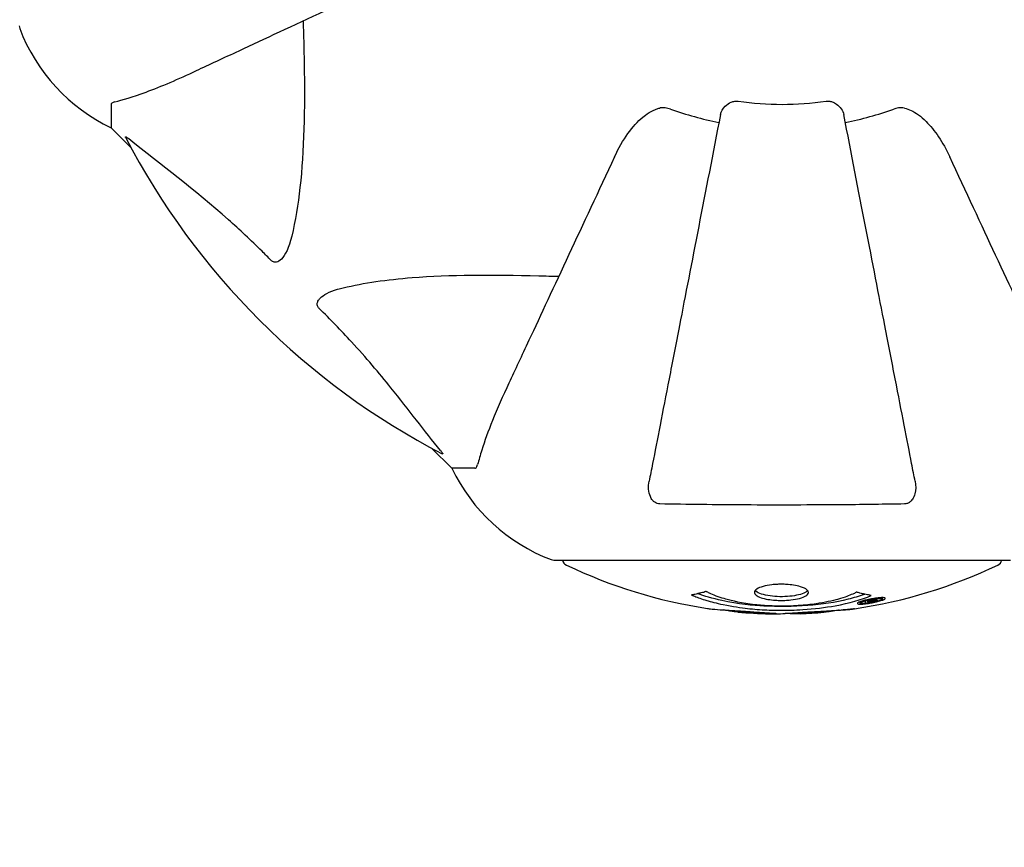
# Model space of a CAD drawing. Units: millimetres. Extents: x 10879 to 26328, y 1472 to 18987.
# Drawn here: x 15356 to 15491, y 9141 to 9255 of the extents above; entities that cross this region are included whole.
import ezdxf

# ---------------------------------------------------------------- set-up
doc = ezdxf.new("R2010")
doc.units = ezdxf.units.MM
doc.header["$LTSCALE"] = 100
doc.layers.add('Widoczne (ISO)', color=7, linetype='Continuous', lineweight=25)
doc.layers.add('Wymiar (ISO)', color=116, linetype='Continuous', lineweight=18)
doc.styles.add('Tekst etykiety (ISO)', font='tahoma.ttf')
doc.dimstyles.new('Domyślne (ISO)', dxfattribs={"dimscale": 100, "dimtxt": 3.5, "dimasz": 2.5, "dimexe": 3.175, "dimexo": 0, "dimgap": 0.762, "dimtad": 1, "dimtoh": 1, "dimdec": 0, "dimrnd": 1e-08, "dimzin": 0, "dimtxsty": 'Tekst etykiety (ISO)', "dimcen": 0.09, "dimdle": 10, "dimclrd": 256, "dimclre": 256, "dimclrt": 256, "dimadec": 0, "dimazin": 0, "dimtfac": 0.714286, "dimtdec": 0, "dimtmove": 0, "dimatfit": 3, "dimfxl": 0, "dimtolj": 1, "dimtzin": 0, "dimlwd": -1, "dimlwe": -1, "dimarcsym": 0})

# ---------------------------------------------------------------- blocks, each defined once
blk = doc.blocks.new('*D4')
at = {"layer": 'Defpoints', "color": 0}
for p in [(17045.34, 17464.87), (11326.04, 6908.44), (14126.04, 6908.44)]:
    blk.add_point(p, dxfattribs=at)
at = {"layer": 'Wymiar (ISO)'}
for p, q in [((17045.34, 17464.87), (11008.54, 17464.87)), ((11326.04, 17214.87), (11326.04, 7158.44)), ((14126.04, 6908.44), (11008.54, 6908.44))]:
    blk.add_line(p, q, dxfattribs=at)
for points in [[(11284.37, 17214.87), (11367.71, 17214.87), (11326.04, 17464.87)], [(11284.37, 7158.44), (11367.71, 7158.44), (11326.04, 6908.44)]]:
    blk.add_solid(points, dxfattribs=at)
at = {"layer": 'Wymiar (ISO)', "insert": (10885.5, 12186.65), "char_height": 350, "attachment_point": 2, "rotation": 90, "style": 'Tekst etykiety (ISO)'}
blk.add_mtext('\\A1;10556', dxfattribs=at)

msp = doc.modelspace()

# ---------------------------------------------------------------- linework, layer by layer
at = {"layer": 'Widoczne (ISO)'}
for p, q in [((15368.34, 9243.23), (15368.34, 9240.07)), ((15368.34, 9240.07), (15371.09, 9237.32)), ((15371.09, 9237.32), (15368.34, 9240.07)), ((15412.29, 9196.11), (15415.04, 9193.37)), ((15415.04, 9193.37), (15412.29, 9196.11)), ((15418.21, 9193.37), (15415.04, 9193.37)), ((15429.04, 9180.77), (15491.64, 9180.77)), ((15472.92, 9175.26), (15472.92, 9175.35)), ((15474.12, 9175.44), (15474.12, 9175.62)), ((15471.03, 9174.87), (15471.03, 9175.05)), ((15471.71, 9175.13), (15471.71, 9175.14)), ((15472.11, 9175.03), (15472.11, 9175.21)), ((15472.12, 9175.08), (15472.12, 9175.21)), ((15472.12, 9175.16), (15472.12, 9175.21)), ((15472.12, 9174.99), (15472.12, 9175.02)), ((15472.82, 9175.16), (15472.82, 9175.21))]:
    msp.add_line(p, q, dxfattribs=at)
for centre, radius, start, end in [((15356.75, 9254.07), 1, 180, 200.8133), ((15356.75, 9254.07), 1, 180, 200.8133), ((15379.18, 9262.59), 25, 200.8133, 244.3044), ((15379.18, 9262.59), 25, 200.8133, 244.3044), ((15460.34, 9285.37), 42.08, 261.774, 278.226), ((15460.34, 9285.37), 45.39, 250.277, 259), ((15460.34, 9285.37), 45.39, 281, 289.723), ((15460.34, 9285.37), 101.36, 207.3738, 242.6262), ((15437.57, 9204.2), 25, 205.6956, 249.1867), ((15437.57, 9204.2), 25, 205.6956, 249.1867), ((15429.04, 9181.77), 1, 249.1867, 270), ((15429.04, 9181.77), 1, 249.1867, 270), ((15431.19, 9180.99), 1, 192.7356, 244.3864), ((15489.49, 9180.99), 1, 295.6136, 347.2644), ((15460.34, 9241.8), 68.43, 244.3864, 261.383), ((15460.34, 9241.8), 68.43, 278.3421, 295.6136), ((15460.34, 9241.8), 68.43, 264.9153, 268.5381), ((15460.34, 9241.8), 68.43, 272.0748, 274.7845)]:
    msp.add_arc(centre, radius, start, end, dxfattribs=at)
for points, knots in [([(15380.04, 9247.92), (15381.81, 9248.75), (15383.77, 9249.66), (15385.9, 9250.65), (15389.36, 9252.26), (15393.31, 9254.11), (15401.79, 9258.07), (15406.29, 9260.16), (15411.05, 9262.38)], [4.887142, 4.887142, 4.887142, 4.887142, 6.128309, 6.128309, 6.128309, 8.145415, 8.145415, 10.06423, 10.06423, 10.06423, 10.06423]), ([(15394.67, 9254.74), (15394.73, 9252.77), (15394.78, 9250.84), (15394.92, 9242.6), (15394.8, 9236.91), (15393.97, 9229.56), (15393.6, 9227.32), (15393.1, 9225.2)], [-7.441453, -7.441453, -7.441453, -7.441453, -6.631063, -6.631063, -3.871284, -3.871284, -2.578772, -2.578772, -2.578772, -2.578772]), ([(15368.85, 9243.62), (15369.88, 9243.89), (15371.28, 9244.29), (15375.23, 9245.75), (15377.56, 9246.76), (15380.04, 9247.92)], [-2.891193, -2.891193, -2.891193, -2.891193, -1.528317, -1.528317, 0, 0, 0, 0]), ([(15368.85, 9243.62), (15368.69, 9243.58), (15368.55, 9243.53), (15368.38, 9243.4), (15368.34, 9243.33), (15368.34, 9243.23)], [0, 0, 0, 0, 0.1541752, 0.1541752, 0.2866473, 0.2866473, 0.2866473, 0.2866473]), ([(15437.35, 9236.07), (15438.49, 9238.5), (15439.84, 9240.37), (15441.66, 9241.89), (15442.41, 9242.44), (15443.38, 9242.73), (15443.48, 9242.76), (15443.58, 9242.78)], [0, 0, 0, 0, 1.25142, 1.25142, 1.643811, 1.643811, 1.686691, 1.686691, 1.686691, 1.686691]), ([(15445.02, 9242.63), (15444.78, 9242.72), (15444.54, 9242.78), (15444.07, 9242.83), (15443.85, 9242.83), (15443.62, 9242.79), (15443.6, 9242.79), (15443.58, 9242.78)], [-0.6576908, -0.6576908, -0.6576908, -0.6576908, -0.5826884, -0.5826884, -0.5093339, -0.5093339, -0.502027, -0.502027, -0.502027, -0.502027]), ([(15451.89, 9241.91), (15451.97, 9242.3), (15452.2, 9242.69), (15452.77, 9243.26), (15453.06, 9243.46), (15453.51, 9243.65), (15453.67, 9243.7), (15453.92, 9243.73), (15454, 9243.74), (15454.16, 9243.74), (15454.24, 9243.73), (15454.32, 9243.72)], [0, 0, 0, 0, 0.2355522, 0.2355522, 0.4078692, 0.4078692, 0.4868555, 0.4868555, 0.5223203, 0.5223203, 0.5562282, 0.5562282, 0.5562282, 0.5562282]), ([(15466.36, 9243.72), (15466.49, 9243.74), (15466.62, 9243.74), (15466.91, 9243.71), (15467.06, 9243.68), (15467.41, 9243.56), (15467.61, 9243.45), (15468.05, 9243.14), (15468.28, 9242.91), (15468.62, 9242.42), (15468.74, 9242.16), (15468.79, 9241.91)], [0, 0, 0, 0, 0.0396836, 0.0396836, 0.0905188, 0.0905188, 0.1673316, 0.1673316, 0.2736365, 0.2736365, 0.3778204, 0.3778204, 0.3778204, 0.3778204]), ([(15477.1, 9242.78), (15476.97, 9242.81), (15476.83, 9242.82), (15476.44, 9242.83), (15476.19, 9242.79), (15475.84, 9242.7), (15475.75, 9242.67), (15475.66, 9242.63)], [-0.1558142, -0.1558142, -0.1558142, -0.1558142, -0.1088397, -0.1088397, -0.0285546, -0.0285546, 0, 0, 0, 0]), ([(15477.1, 9242.78), (15477.43, 9242.71), (15477.75, 9242.59), (15478.68, 9242.15), (15479.37, 9241.65), (15481.25, 9239.78), (15482.37, 9238.12), (15483.33, 9236.07)], [0.1601511, 0.1601511, 0.1601511, 0.1601511, 0.2789651, 0.2789651, 0.5590911, 0.5590911, 1.0329565, 1.0329565, 1.0329565, 1.0329565]), ([(15451.89, 9241.91), (15451.89, 9241.9), (15451.89, 9241.9), (15450.85, 9236.56), (15449.85, 9231.38), (15447.95, 9221.65), (15447.07, 9217.09), (15446.26, 9212.95), (15445.76, 9210.37), (15445.29, 9207.93), (15444.4, 9203.37), (15443.99, 9201.24), (15443.23, 9197.35), (15442.89, 9195.59), (15442.42, 9193.16), (15442.26, 9192.34), (15442.11, 9191.6)], [0.888905, 0.888905, 0.888905, 0.888905, 0.88942, 0.88942, 2.677464, 2.677464, 4.465509, 4.465509, 4.465509, 5.581887, 5.581887, 6.698264, 6.698264, 7.814641, 7.814641, 8.436361, 8.436361, 8.436361, 8.436361]), ([(15478.57, 9191.6), (15478.42, 9192.34), (15478.26, 9193.15), (15477.79, 9195.59), (15477.45, 9197.35), (15476.69, 9201.24), (15476.28, 9203.36), (15475.39, 9207.93), (15474.92, 9210.36), (15474.42, 9212.94), (15473.61, 9217.09), (15472.73, 9221.64), (15470.83, 9231.38), (15469.83, 9236.56), (15468.79, 9241.9), (15468.79, 9241.9), (15468.79, 9241.91)], [0.494658, 0.494658, 0.494658, 0.494658, 1.116027, 1.116027, 2.232055, 2.232055, 3.348082, 3.348082, 4.464109, 4.464109, 4.464109, 6.253052, 6.253052, 8.041993, 8.041993, 8.042107, 8.042107, 8.042107, 8.042107]), ([(15370.33, 9238.76), (15370.3, 9238.8), (15370.3, 9238.83), (15370.32, 9238.85), (15370.35, 9238.84), (15370.43, 9238.8), (15370.5, 9238.76), (15370.63, 9238.66), (15370.7, 9238.6), (15370.77, 9238.55)], [0.66790836, 0.66790836, 0.66790836, 0.66790836, 0.68756319, 0.68756319, 0.70698655, 0.70698655, 0.72910654, 0.72910654, 0.74763999, 0.74763999, 0.74763999, 0.74763999]), ([(15390.28, 9221.89), (15389.87, 9222.3), (15389.46, 9222.72), (15387.5, 9224.66), (15385.97, 9226.1), (15379.8, 9231.58), (15375.23, 9234.94), (15370.77, 9238.55)], [-3.292921, -3.292921, -3.292921, -3.292921, -3.092582, -3.092582, -2.344532, -2.344532, -0.096806, -0.096806, -0.096806, -0.096806]), ([(15437.35, 9236.07), (15435.14, 9231.32), (15433.04, 9226.82), (15429.08, 9218.33), (15427.24, 9214.38), (15425.63, 9210.92), (15424.63, 9208.79), (15423.72, 9206.84), (15422.89, 9205.06)], [2.192383, 2.192383, 2.192383, 2.192383, 4.11178, 4.11178, 6.128315, 6.128315, 6.128315, 7.369492, 7.369492, 7.369492, 7.369492]), ([(15497.78, 9205.06), (15496.97, 9206.82), (15496.07, 9208.75), (15495.09, 9210.85), (15493.48, 9214.3), (15491.64, 9218.24), (15487.67, 9226.75), (15485.56, 9231.28), (15483.33, 9236.07)], [4.887094, 4.887094, 4.887094, 4.887094, 6.113907, 6.113907, 6.113907, 8.129864, 8.129864, 10.064486, 10.064486, 10.064486, 10.064486]), ([(15393.1, 9225.2), (15392.74, 9223.62), (15392.22, 9222.58), (15391.69, 9222.05), (15391.47, 9221.83), (15391.25, 9221.69), (15390.94, 9221.62), (15390.83, 9221.61), (15390.64, 9221.65), (15390.57, 9221.68), (15390.44, 9221.75), (15390.39, 9221.78), (15390.31, 9221.85), (15390.29, 9221.87), (15390.28, 9221.89)], [4.2161666, 4.2161666, 4.2161666, 4.2161666, 4.692072, 4.692072, 4.692072, 4.8854145, 4.8854145, 4.96663, 4.96663, 5.010038, 5.010038, 5.039388, 5.039388, 5.0498949, 5.0498949, 5.0498949, 5.0498949]), ([(15400.17, 9218.13), (15403.01, 9218.79), (15406.15, 9219.25), (15414.76, 9219.93), (15420.57, 9219.94), (15427.89, 9219.75), (15428.8, 9219.72), (15429.72, 9219.7)], [-5.840535, -5.840535, -5.840535, -5.840535, -4.312329, -4.312329, -2.041689, -2.041689, -1.725445, -1.725445, -1.725445, -1.725445]), ([(15396.86, 9215.3), (15396.85, 9215.31), (15396.85, 9215.31), (15396.79, 9215.37), (15396.75, 9215.42), (15396.68, 9215.53), (15396.66, 9215.59), (15396.61, 9215.73), (15396.6, 9215.81), (15396.6, 9216.04), (15396.65, 9216.18), (15396.78, 9216.45), (15396.9, 9216.59), (15397.02, 9216.72), (15397.46, 9217.15), (15398.24, 9217.58), (15399.65, 9218), (15399.9, 9218.07), (15400.17, 9218.13)], [3.5334714, 3.5334714, 3.5334714, 3.5334714, 3.5360525, 3.5360525, 3.5562458, 3.5562458, 3.5793269, 3.5793269, 3.6167663, 3.6167663, 3.6956214, 3.6956214, 3.804605, 3.804605, 3.804605, 4.1935737, 4.1935737, 4.2774028, 4.2774028, 4.2774028, 4.2774028]), ([(15413.52, 9195.79), (15411.35, 9198.48), (15409.11, 9201.42), (15405.06, 9206.44), (15403.29, 9208.55), (15399.87, 9212.28), (15398.4, 9213.8), (15396.86, 9215.3)], [-3.381682, -3.381682, -3.381682, -3.381682, -2.051079, -2.051079, -1.136838, -1.136838, -0.473976, -0.473976, -0.473976, -0.473976]), ([(15422.89, 9205.06), (15422.05, 9203.25), (15421.28, 9201.53), (15420.04, 9198.46), (15419.55, 9197.09), (15418.94, 9195.14), (15418.75, 9194.48), (15418.59, 9193.88)], [-2.92386, -2.92386, -2.92386, -2.92386, -1.830399, -1.830399, -0.841636, -0.841636, -0.273628, -0.273628, -0.273628, -0.273628]), ([(15413.52, 9195.79), (15413.53, 9195.79), (15413.53, 9195.78), (15413.64, 9195.65), (15413.73, 9195.53), (15413.81, 9195.4), (15413.82, 9195.36), (15413.81, 9195.32), (15413.79, 9195.32), (15413.75, 9195.34), (15413.74, 9195.35), (15413.73, 9195.35)], [0.8751293, 0.8751293, 0.8751293, 0.8751293, 0.8786792, 0.8786792, 0.9337906, 0.9337906, 0.9692974, 0.9692974, 1.0016433, 1.0016433, 1.0082698, 1.0082698, 1.0082698, 1.0082698]), ([(15418.21, 9193.37), (15418.29, 9193.37), (15418.35, 9193.39), (15418.48, 9193.52), (15418.54, 9193.67), (15418.59, 9193.88)], [0, 0, 0, 0, 0.0651008, 0.0651008, 0.1767336, 0.1767336, 0.1767336, 0.1767336]), ([(15443.58, 9188.47), (15443.46, 9188.47), (15443.33, 9188.49), (15443.09, 9188.57), (15442.98, 9188.63), (15442.77, 9188.77), (15442.67, 9188.87), (15442.45, 9189.13), (15442.35, 9189.31), (15442.15, 9189.78), (15442.07, 9190.12), (15442.01, 9190.85), (15442.04, 9191.23), (15442.11, 9191.6)], [0, 0, 0, 0, 0.0405527, 0.0405527, 0.0770027, 0.0770027, 0.1196644, 0.1196644, 0.1860906, 0.1860906, 0.2931262, 0.2931262, 0.4025768, 0.4025768, 0.4025768, 0.4025768]), ([(15478.57, 9191.6), (15478.69, 9190.98), (15478.67, 9190.38), (15478.46, 9189.58), (15478.35, 9189.32), (15478.11, 9188.98), (15478, 9188.85), (15477.76, 9188.66), (15477.65, 9188.6), (15477.46, 9188.52), (15477.39, 9188.5), (15477.24, 9188.47), (15477.17, 9188.47), (15477.1, 9188.47)], [0, 0, 0, 0, 0.2316755, 0.2316755, 0.3642878, 0.3642878, 0.4481993, 0.4481993, 0.5091909, 0.5091909, 0.5443069, 0.5443069, 0.5810898, 0.5810898, 0.5810898, 0.5810898]), ([(15477.1, 9188.47), (15474.43, 9188.42), (15471.65, 9188.38), (15464.33, 9188.32), (15459.75, 9188.31), (15451.21, 9188.35), (15447.3, 9188.4), (15443.58, 9188.47)], [-3.948618, -3.948618, -3.948618, -3.948618, -3.078035, -3.078035, -1.710872, -1.710872, -0.498651, -0.498651, -0.498651, -0.498651]), ([(15463.94, 9176.33), (15463.94, 9176.31), (15463.94, 9176.3), (15463.92, 9176.14), (15463.8, 9175.99), (15463.37, 9175.72), (15463.08, 9175.61), (15462.37, 9175.42), (15461.96, 9175.35), (15461.26, 9175.27), (15461, 9175.25), (15460.52, 9175.23), (15460.32, 9175.23), (15459.89, 9175.24), (15459.66, 9175.25), (15459.07, 9175.28), (15458.72, 9175.33), (15458.04, 9175.44), (15457.72, 9175.52), (15457.16, 9175.71), (15456.93, 9175.82), (15456.61, 9176.08), (15456.53, 9176.22), (15456.55, 9176.5), (15456.64, 9176.65), (15457.08, 9176.93), (15457.37, 9177.05), (15458.07, 9177.25), (15458.47, 9177.33), (15459.17, 9177.41), (15459.43, 9177.43), (15459.91, 9177.45), (15460.11, 9177.45), (15460.52, 9177.45), (15460.73, 9177.44), (15461.27, 9177.41), (15461.6, 9177.37), (15462.26, 9177.27), (15462.58, 9177.2), (15463.06, 9177.05), (15463.24, 9176.99), (15463.52, 9176.85), (15463.63, 9176.78), (15463.72, 9176.71), (15463.89, 9176.56), (15463.94, 9176.43), (15463.94, 9176.33)], [0.159159, 0.159159, 0.159159, 0.159159, 0.180111, 0.180111, 0.432887, 0.432887, 0.66828, 0.66828, 0.889618, 0.889618, 1.015058, 1.015058, 1.108024, 1.108024, 1.208211, 1.208211, 1.376536, 1.376536, 1.554821, 1.554821, 1.748254, 1.748254, 1.955654, 1.955654, 2.151012, 2.151012, 2.317406, 2.317406, 2.471692, 2.471692, 2.561266, 2.561266, 2.625626, 2.625626, 2.692428, 2.692428, 2.798364, 2.798364, 2.921705, 2.921705, 3.009026, 3.009026, 3.087627, 3.087627, 3.087627, 3.246786, 3.246786, 3.246786, 3.246786]), ([(15472.55, 9175.9), (15472.55, 9175.9), (15472.55, 9175.9), (15471.2, 9175.34), (15469.54, 9174.86), (15466.24, 9174.26), (15464.76, 9174.08), (15462.65, 9173.94), (15462.11, 9173.92), (15461.22, 9173.89), (15460.87, 9173.89), (15460.2, 9173.88), (15459.88, 9173.89), (15459.12, 9173.9), (15458.69, 9173.91), (15457.37, 9173.97), (15456.48, 9174.04), (15454.74, 9174.23), (15453.59, 9174.39), (15451.33, 9174.86), (15450.56, 9175.07), (15449.68, 9175.33), (15449.36, 9175.43), (15448.82, 9175.62), (15448.58, 9175.71), (15448.21, 9175.86), (15448.15, 9175.89), (15448.01, 9175.95), (15447.98, 9175.96), (15447.95, 9175.97), (15447.95, 9175.97), (15447.94, 9175.98), (15447.93, 9175.98), (15447.93, 9175.98), (15447.93, 9175.98), (15447.93, 9175.99), (15447.93, 9175.99), (15447.94, 9175.99), (15447.95, 9175.99), (15447.96, 9175.99), (15447.98, 9175.99), (15448.05, 9176), (15448.08, 9176.01), (15448.28, 9176.06), (15448.41, 9176.06), (15448.93, 9176.2), (15449.06, 9176.24), (15449.38, 9176.3), (15449.49, 9176.31), (15449.75, 9176.38), (15449.79, 9176.42), (15449.83, 9176.45), (15449.84, 9176.45), (15449.86, 9176.46), (15449.86, 9176.46), (15449.87, 9176.46), (15449.88, 9176.46), (15449.88, 9176.46), (15449.88, 9176.46), (15449.88, 9176.46), (15449.89, 9176.46), (15449.89, 9176.46), (15449.89, 9176.46), (15449.89, 9176.46), (15449.9, 9176.46), (15449.9, 9176.46), (15449.91, 9176.46), (15449.91, 9176.46), (15449.92, 9176.46), (15449.93, 9176.45), (15449.94, 9176.45), (15449.97, 9176.44), (15449.99, 9176.43), (15450.21, 9176.33), (15450.29, 9176.27), (15451.14, 9175.87), (15451.95, 9175.6), (15453.5, 9175.16), (15454.79, 9174.86), (15457.29, 9174.57), (15458.01, 9174.52), (15459.07, 9174.47), (15459.39, 9174.46), (15459.98, 9174.45), (15460.23, 9174.45), (15460.75, 9174.45), (15461.01, 9174.45), (15461.7, 9174.47), (15462.12, 9174.49), (15463.48, 9174.58), (15464.29, 9174.67), (15466.2, 9174.95), (15467.28, 9175.19), (15467.95, 9175.38), (15469.12, 9175.7), (15469.42, 9175.89), (15470.1, 9176.14), (15470.18, 9176.16), (15470.35, 9176.24), (15470.41, 9176.29), (15470.46, 9176.32), (15470.47, 9176.34), (15470.5, 9176.35), (15470.51, 9176.36), (15470.52, 9176.36), (15470.53, 9176.37), (15470.53, 9176.37), (15470.54, 9176.37), (15470.54, 9176.37), (15470.55, 9176.37), (15470.55, 9176.38), (15470.55, 9176.38), (15470.56, 9176.38), (15470.56, 9176.38), (15470.56, 9176.38), (15470.56, 9176.38), (15470.57, 9176.38), (15470.57, 9176.38), (15470.57, 9176.38), (15470.57, 9176.38), (15470.57, 9176.38), (15470.57, 9176.38), (15470.58, 9176.38), (15470.58, 9176.38), (15470.58, 9176.37), (15470.59, 9176.37), (15470.69, 9176.34), (15470.84, 9176.3), (15471.29, 9176.17), (15471.45, 9176.13), (15471.93, 9176.03), (15472.16, 9176), (15472.34, 9175.94), (15472.35, 9175.93), (15472.42, 9175.92), (15472.44, 9175.91), (15472.47, 9175.91), (15472.48, 9175.91), (15472.5, 9175.91), (15472.51, 9175.91), (15472.53, 9175.91), (15472.53, 9175.91), (15472.55, 9175.91), (15472.55, 9175.91), (15472.56, 9175.91), (15472.56, 9175.91), (15472.56, 9175.91), (15472.56, 9175.91), (15472.56, 9175.9), (15472.56, 9175.9), (15472.55, 9175.9), (15472.55, 9175.9), (15472.55, 9175.9)], [1.550053, 1.550053, 1.550053, 1.550053, 1.554927, 1.554927, 3.582662, 3.582662, 5.020836, 5.020836, 5.494911, 5.494911, 5.785278, 5.785278, 6.046356, 6.046356, 6.380431, 6.380431, 7.048375, 7.048375, 7.695694, 7.695694, 8.13367, 8.13367, 8.379756, 8.379756, 8.571324, 8.571324, 8.692566, 8.692566, 8.751433, 8.751433, 8.771919, 8.771919, 8.785911, 8.785911, 8.794965, 8.794965, 8.807208, 8.807208, 8.832194, 8.832194, 8.853922, 8.853922, 8.928845, 8.928845, 9.13158, 9.13158, 9.203479, 9.203479, 9.29044, 9.29044, 9.379579, 9.379579, 9.394239, 9.394239, 9.406798, 9.406798, 9.40982, 9.40982, 9.411393, 9.411393, 9.412538, 9.412538, 9.413951, 9.413951, 9.416417, 9.416417, 9.419133, 9.419133, 9.422197, 9.422197, 9.426989, 9.426989, 9.440756, 9.440756, 9.579448, 9.579448, 9.875519, 9.875519, 10.245186, 10.245186, 10.382811, 10.382811, 10.442767, 10.442767, 10.486114, 10.486114, 10.530797, 10.530797, 10.598473, 10.598473, 10.746704, 10.746704, 11.001521, 11.001521, 11.001521, 11.44171, 11.44171, 11.496908, 11.496908, 11.562717, 11.562717, 11.585995, 11.585995, 11.596716, 11.596716, 11.60235, 11.60235, 11.604883, 11.604883, 11.606581, 11.606581, 11.607977, 11.607977, 11.60886, 11.60886, 11.609382, 11.609382, 11.609836, 11.609836, 11.610402, 11.610402, 11.611553, 11.611553, 11.613587, 11.613587, 11.618733, 11.618733, 11.769594, 11.769594, 12.024348, 12.024348, 12.353295, 12.353295, 12.453308, 12.453308, 12.48891, 12.48891, 12.500731, 12.500731, 12.516544, 12.516544, 12.526612, 12.526612, 12.537107, 12.537107, 12.543051, 12.543051, 12.546982, 12.546982, 12.550918, 12.550918, 12.551574, 12.551574, 12.551574, 12.551574]), ([(15471.68, 9176.08), (15471.65, 9176.07), (15471.61, 9176.06), (15470.89, 9175.8), (15470.15, 9175.58), (15467.68, 9174.97), (15465.8, 9174.68), (15461.84, 9174.37), (15459.79, 9174.35), (15456.41, 9174.54), (15454.32, 9174.73), (15450.8, 9175.49), (15449.63, 9175.84), (15448.77, 9176.16)], [-23.177902, -23.177902, -23.177902, -23.177902, -23.113788, -23.113788, -21.704645, -21.704645, -18.629355, -18.629355, -15.488076, -15.488076, -13.226342, -13.226342, -11.959311, -11.959311, -11.959311, -11.959311]), ([(15463.84, 9176.59), (15463.77, 9176.5), (15463.65, 9176.41), (15463.28, 9176.2), (15462.97, 9176.09), (15462.25, 9175.91), (15461.84, 9175.84), (15460.96, 9175.76), (15460.49, 9175.74), (15459.56, 9175.76), (15459.11, 9175.79), (15458.24, 9175.91), (15457.84, 9176), (15457.18, 9176.22), (15456.92, 9176.35), (15456.71, 9176.52), (15456.67, 9176.56), (15456.64, 9176.6)], [-2.046396, -2.046396, -2.046396, -2.046396, -1.942524, -1.942524, -1.787567, -1.787567, -1.643489, -1.643489, -1.501671, -1.501671, -1.361491, -1.361491, -1.215482, -1.215482, -1.066558, -1.066558, -1.027271, -1.027271, -1.027271, -1.027271]), ([(15472.57, 9175.44), (15472.68, 9175.46), (15472.8, 9175.48), (15473.22, 9175.55), (15473.46, 9175.58), (15473.8, 9175.61), (15473.9, 9175.61), (15474.05, 9175.62), (15474.12, 9175.62), (15474.27, 9175.61), (15474.35, 9175.6), (15474.49, 9175.56), (15474.51, 9175.53), (15474.46, 9175.45), (15474.39, 9175.41), (15474.22, 9175.32), (15474.07, 9175.27), (15473.68, 9175.14), (15473.47, 9175.09), (15473, 9174.98), (15472.75, 9174.93), (15472.3, 9174.85), (15472.05, 9174.81), (15471.63, 9174.76), (15471.45, 9174.74), (15471.19, 9174.72), (15471.11, 9174.72), (15470.93, 9174.72), (15470.86, 9174.73), (15470.74, 9174.75), (15470.67, 9174.77), (15470.65, 9174.83), (15470.66, 9174.86), (15470.8, 9174.95), (15470.92, 9175.01), (15471.19, 9175.11), (15471.35, 9175.16), (15471.74, 9175.26), (15471.95, 9175.31), (15472.16, 9175.36), (15472.28, 9175.38), (15472.42, 9175.41), (15472.57, 9175.44)], [0.03517, 0.03517, 0.03517, 0.03517, 0.059888, 0.059888, 0.123527, 0.123527, 0.18271, 0.18271, 0.250877, 0.250877, 0.324426, 0.324426, 0.427213, 0.427213, 0.544139, 0.544139, 0.683268, 0.683268, 0.814402, 0.814402, 0.975837, 0.975837, 1.11647, 1.11647, 1.200169, 1.200169, 1.255781, 1.255781, 1.339938, 1.339938, 1.493751, 1.493751, 1.604808, 1.604808, 1.702797, 1.702797, 1.776686, 1.776686, 1.843646, 1.843646, 1.843646, 1.878816, 1.878816, 1.878816, 1.878816]), ([(15472.58, 9175.38), (15472.51, 9175.37), (15472.44, 9175.35), (15472.37, 9175.34), (15472.14, 9175.29), (15471.94, 9175.24), (15471.67, 9175.17), (15471.52, 9175.13), (15471.28, 9175.04), (15471.17, 9174.99), (15471.05, 9174.92), (15471.02, 9174.88), (15471.06, 9174.83), (15471.12, 9174.82), (15471.23, 9174.8), (15471.29, 9174.8), (15471.44, 9174.8), (15471.52, 9174.8), (15471.76, 9174.82), (15471.94, 9174.84), (15472.31, 9174.89), (15472.48, 9174.92), (15472.86, 9174.99), (15473.05, 9175.03), (15473.41, 9175.12), (15473.58, 9175.17), (15473.88, 9175.27), (15473.98, 9175.32), (15474.11, 9175.4), (15474.12, 9175.43), (15474.11, 9175.48), (15474.06, 9175.5), (15473.94, 9175.51), (15473.88, 9175.52), (15473.72, 9175.52), (15473.63, 9175.51), (15473.42, 9175.5), (15473.23, 9175.48), (15472.98, 9175.44), (15472.85, 9175.43), (15472.66, 9175.39), (15472.62, 9175.39), (15472.58, 9175.38)], [0.9254387, 0.9254387, 0.9254387, 0.9254387, 0.947871, 0.947871, 0.947871, 1.0174772, 1.0174772, 1.1192055, 1.1192055, 1.1998483, 1.1998483, 1.2622756, 1.2622756, 1.3202006, 1.3202006, 1.3658674, 1.3658674, 1.4014574, 1.4014574, 1.4526936, 1.4526936, 1.4898156, 1.4898156, 1.5209317, 1.5209317, 1.5497177, 1.5497177, 1.5792216, 1.5792216, 1.6222446, 1.6222446, 1.6764173, 1.6764173, 1.708334, 1.708334, 1.7371926, 1.7371926, 1.8051055, 1.8051055, 1.85803, 1.85803, 1.8733098, 1.8733098, 1.8733098, 1.8733098]), ([(15471.71, 9174.85), (15471.71, 9174.85), (15471.71, 9174.85), (15471.71, 9174.91), (15471.71, 9174.95), (15471.71, 9175.03), (15471.71, 9175.06), (15471.71, 9175.11), (15471.7, 9175.11), (15471.71, 9175.12), (15471.71, 9175.13), (15471.71, 9175.13), (15471.7, 9175.13), (15471.7, 9175.13), (15471.7, 9175.14), (15471.7, 9175.14), (15471.7, 9175.14), (15471.7, 9175.14), (15471.7, 9175.14), (15471.71, 9175.14), (15471.71, 9175.14), (15471.71, 9175.14), (15471.71, 9175.14), (15471.71, 9175.14), (15471.71, 9175.14), (15471.73, 9175.14), (15471.75, 9175.14), (15471.91, 9175.17), (15472.06, 9175.2), (15472.38, 9175.26), (15472.46, 9175.27), (15472.68, 9175.31), (15472.82, 9175.34), (15472.99, 9175.36), (15473.06, 9175.37), (15473.16, 9175.38), (15473.19, 9175.38), (15473.23, 9175.38), (15473.26, 9175.38), (15473.3, 9175.38), (15473.32, 9175.38), (15473.36, 9175.36), (15473.36, 9175.35), (15473.35, 9175.34), (15473.34, 9175.32), (15473.27, 9175.29), (15473.23, 9175.27), (15473.16, 9175.25), (15473.13, 9175.24), (15473.07, 9175.22), (15473.02, 9175.21), (15472.91, 9175.18), (15472.88, 9175.18), (15472.84, 9175.17), (15472.83, 9175.17), (15472.82, 9175.17), (15472.82, 9175.17), (15472.82, 9175.17), (15472.82, 9175.17), (15472.82, 9175.16), (15472.82, 9175.16), (15472.82, 9175.16), (15472.82, 9175.16), (15472.82, 9175.16), (15472.82, 9175.16), (15472.82, 9175.16), (15472.82, 9175.16), (15472.82, 9175.16), (15472.82, 9175.16), (15472.82, 9175.16), (15472.82, 9175.16), (15472.82, 9175.16), (15472.82, 9175.17), (15472.83, 9175.17), (15472.83, 9175.17), (15472.86, 9175.17), (15472.87, 9175.17), (15472.9, 9175.18), (15472.91, 9175.18), (15472.92, 9175.18), (15472.93, 9175.18), (15472.96, 9175.18), (15472.98, 9175.18), (15473.02, 9175.18), (15473.06, 9175.19), (15473.15, 9175.18), (15473.22, 9175.18), (15473.33, 9175.18), (15473.39, 9175.17), (15473.47, 9175.17), (15473.47, 9175.17), (15473.48, 9175.17), (15473.48, 9175.17), (15473.48, 9175.17), (15473.48, 9175.17), (15473.48, 9175.17), (15473.48, 9175.17), (15473.48, 9175.17), (15473.48, 9175.17), (15473.48, 9175.17), (15473.48, 9175.17), (15473.47, 9175.17), (15473.47, 9175.17), (15473.47, 9175.17), (15473.47, 9175.17), (15473.45, 9175.17), (15473.44, 9175.17), (15473.34, 9175.15), (15473.29, 9175.14), (15473.18, 9175.11), (15473.13, 9175.11), (15473.05, 9175.09), (15473.04, 9175.09), (15473.01, 9175.08), (15473, 9175.08), (15472.99, 9175.08), (15472.98, 9175.08), (15472.98, 9175.08), (15472.98, 9175.08), (15472.97, 9175.07), (15472.97, 9175.07), (15472.97, 9175.07), (15472.97, 9175.07), (15472.96, 9175.07), (15472.96, 9175.07), (15472.94, 9175.08), (15472.92, 9175.08), (15472.82, 9175.08), (15472.73, 9175.09), (15472.6, 9175.09), (15472.57, 9175.09), (15472.52, 9175.09), (15472.49, 9175.09), (15472.4, 9175.08), (15472.35, 9175.07), (15472.28, 9175.06), (15472.25, 9175.05), (15472.22, 9175.05), (15472.21, 9175.05), (15472.18, 9175.04), (15472.15, 9175.04), (15472.13, 9175.03), (15472.12, 9175.03), (15472.12, 9175.03), (15472.12, 9175.03), (15472.11, 9175.03), (15472.11, 9175.03), (15472.11, 9175.03), (15472.11, 9175.03), (15472.11, 9175.02), (15472.11, 9175.02), (15472.12, 9175.02), (15472.13, 9175.02), (15472.13, 9175.01), (15472.12, 9175), (15472.11, 9174.98), (15472.13, 9174.97), (15472.12, 9174.94), (15472.11, 9174.94), (15472.12, 9174.93), (15472.13, 9174.93), (15472.13, 9174.93), (15472.13, 9174.92), (15472.13, 9174.92), (15472.13, 9174.92), (15472.13, 9174.92), (15472.12, 9174.92), (15472.12, 9174.92), (15472.12, 9174.92), (15472.11, 9174.92), (15472.1, 9174.92), (15472.09, 9174.91), (15472.08, 9174.91), (15472.04, 9174.91), (15472.02, 9174.9), (15471.95, 9174.89), (15471.91, 9174.88), (15471.84, 9174.87), (15471.81, 9174.87), (15471.78, 9174.86), (15471.77, 9174.86), (15471.74, 9174.85), (15471.73, 9174.85), (15471.72, 9174.85), (15471.71, 9174.85), (15471.71, 9174.85), (15471.71, 9174.85), (15471.71, 9174.85), (15471.71, 9174.85), (15471.71, 9174.85), (15471.71, 9174.85), (15471.71, 9174.85), (15471.71, 9174.85), (15471.71, 9174.85), (15471.71, 9174.85), (15471.71, 9174.85), (15471.71, 9174.85), (15471.71, 9174.85), (15471.71, 9174.85)], [0.0003158, 0.0003158, 0.0003158, 0.0003158, 0.0009228, 0.0009228, 0.0078002, 0.0078002, 0.0113641, 0.0113641, 0.0144553, 0.0144553, 0.0154924, 0.0154924, 0.0158106, 0.0158106, 0.01604, 0.01604, 0.0161196, 0.0161196, 0.0161728, 0.0161728, 0.0162297, 0.0162297, 0.0163179, 0.0163179, 0.0164995, 0.0164995, 0.0179761, 0.0179761, 0.0317571, 0.0317571, 0.0469121, 0.0469121, 0.0670579, 0.0670579, 0.0751776, 0.0751776, 0.0783364, 0.0783364, 0.0816966, 0.0816966, 0.0864394, 0.0864394, 0.0933212, 0.0933212, 0.1011584, 0.1011584, 0.1075505, 0.1075505, 0.1114757, 0.1114757, 0.1162384, 0.1162384, 0.127389, 0.127389, 0.1295035, 0.1295035, 0.130341, 0.130341, 0.1307724, 0.1307724, 0.13096, 0.13096, 0.1311043, 0.1311043, 0.1312669, 0.1312669, 0.1314464, 0.1314464, 0.1317323, 0.1317323, 0.1323483, 0.1323483, 0.1332728, 0.1332728, 0.1356957, 0.1356957, 0.1434337, 0.1434337, 0.1515014, 0.1515014, 0.1523182, 0.1523182, 0.1555976, 0.1555976, 0.158326, 0.158326, 0.1600835, 0.1600835, 0.1633678, 0.1633678, 0.1633847, 0.1633847, 0.1634254, 0.1634254, 0.1634429, 0.1634429, 0.1634595, 0.1634595, 0.1634743, 0.1634743, 0.1634933, 0.1634933, 0.1635276, 0.1635276, 0.1636076, 0.1636076, 0.1638409, 0.1638409, 0.1651304, 0.1651304, 0.1668273, 0.1668273, 0.1672408, 0.1672408, 0.1675562, 0.1675562, 0.1677114, 0.1677114, 0.1678174, 0.1678174, 0.1679041, 0.1679041, 0.1680312, 0.1680312, 0.1681651, 0.1681651, 0.1690783, 0.1690783, 0.1728431, 0.1728431, 0.1743153, 0.1743153, 0.175152, 0.175152, 0.1761573, 0.1761573, 0.1775082, 0.1775082, 0.1784881, 0.1784881, 0.1803058, 0.1803058, 0.1807595, 0.1807595, 0.1810605, 0.1810605, 0.1813002, 0.1813002, 0.1816353, 0.1816353, 0.1823218, 0.1823218, 0.1837908, 0.1837908, 0.1850138, 0.1850138, 0.1873871, 0.1873871, 0.1885241, 0.1885241, 0.1893408, 0.1893408, 0.1895995, 0.1895995, 0.1897632, 0.1897632, 0.1898951, 0.1898951, 0.1900639, 0.1900639, 0.1904155, 0.1904155, 0.1910197, 0.1910197, 0.192792, 0.192792, 0.1948274, 0.1948274, 0.1968773, 0.1968773, 0.1992115, 0.1992115, 0.2000644, 0.2000644, 0.2012301, 0.2012301, 0.2014948, 0.2014948, 0.2016403, 0.2016403, 0.2016853, 0.2016853, 0.2016853, 0.2018047, 0.2018047, 0.201987, 0.201987, 0.2020011, 0.2020011, 0.2020011, 0.2020011]), ([(15472.12, 9175.08), (15472.12, 9175.08), (15472.12, 9175.08), (15472.26, 9175.1), (15472.43, 9175.13), (15472.61, 9175.17), (15472.67, 9175.18), (15472.75, 9175.19), (15472.78, 9175.2), (15472.84, 9175.22), (15472.86, 9175.23), (15472.9, 9175.24), (15472.91, 9175.25), (15472.92, 9175.26), (15472.92, 9175.27), (15472.9, 9175.27), (15472.89, 9175.28), (15472.85, 9175.28), (15472.82, 9175.28), (15472.78, 9175.27), (15472.74, 9175.27), (15472.71, 9175.26), (15472.67, 9175.26), (15472.52, 9175.23), (15472.42, 9175.21), (15472.27, 9175.19), (15472.23, 9175.18), (15472.19, 9175.17), (15472.18, 9175.17), (15472.16, 9175.17), (15472.15, 9175.16), (15472.13, 9175.16), (15472.13, 9175.16), (15472.12, 9175.16), (15472.12, 9175.16), (15472.12, 9175.16), (15472.12, 9175.16), (15472.12, 9175.16), (15472.12, 9175.16), (15472.12, 9175.16), (15472.12, 9175.16), (15472.12, 9175.16), (15472.12, 9175.16), (15472.12, 9175.16), (15472.12, 9175.16), (15472.12, 9175.15), (15472.12, 9175.15), (15472.12, 9175.15), (15472.12, 9175.11), (15472.12, 9175.1), (15472.12, 9175.09), (15472.12, 9175.09), (15472.12, 9175.08), (15472.12, 9175.08), (15472.12, 9175.08), (15472.12, 9175.08), (15472.12, 9175.08), (15472.12, 9175.08), (15472.12, 9175.08), (15472.12, 9175.08), (15472.12, 9175.08), (15472.12, 9175.08), (15472.12, 9175.08), (15472.12, 9175.08), (15472.12, 9175.08), (15472.12, 9175.08), (15472.12, 9175.08), (15472.12, 9175.08), (15472.12, 9175.08), (15472.12, 9175.08), (15472.12, 9175.08)], [0.000153, 0.000153, 0.000153, 0.000153, 0.0001786, 0.0001786, 0.0181382, 0.0181382, 0.0245895, 0.0245895, 0.0319884, 0.0319884, 0.0405092, 0.0405092, 0.0520304, 0.0520304, 0.0698725, 0.0698725, 0.0897991, 0.0897991, 0.1251042, 0.1251042, 0.1849096, 0.1849096, 0.1964252, 0.1964252, 0.2107813, 0.2107813, 0.2237937, 0.2237937, 0.2309991, 0.2309991, 0.2420109, 0.2420109, 0.2438813, 0.2438813, 0.2451244, 0.2451244, 0.2458092, 0.2458092, 0.2463899, 0.2463899, 0.2468448, 0.2468448, 0.2475109, 0.2475109, 0.2489434, 0.2489434, 0.2525509, 0.2525509, 0.258397, 0.258397, 0.2600922, 0.2600922, 0.2630858, 0.2630858, 0.2636834, 0.2636834, 0.2642819, 0.2642819, 0.2645454, 0.2645454, 0.2646343, 0.2646343, 0.2646824, 0.2646824, 0.2646824, 0.2647357, 0.2647357, 0.2647959, 0.2647959, 0.2648354, 0.2648354, 0.2648354, 0.2648354]), ([(15450.09, 9174.14), (15450.17, 9174.12), (15450.25, 9174.11), (15450.61, 9174.06), (15450.87, 9174.04), (15451.67, 9173.96), (15451.96, 9173.96), (15452.94, 9173.89), (15453.22, 9173.87), (15453.61, 9173.85), (15453.74, 9173.84), (15454.44, 9173.8), (15454.87, 9173.77), (15455.54, 9173.73), (15455.76, 9173.71), (15456.64, 9173.65), (15457.36, 9173.6), (15458.33, 9173.54), (15458.85, 9173.51), (15459.28, 9173.48), (15459.38, 9173.47), (15459.45, 9173.47), (15459.47, 9173.46), (15459.48, 9173.46), (15459.48, 9173.46), (15459.44, 9173.45), (15459.4, 9173.44), (15459.18, 9173.43), (15458.87, 9173.42), (15458.09, 9173.41), (15457.9, 9173.41), (15457.66, 9173.42), (15457.63, 9173.42), (15457.59, 9173.42), (15457.58, 9173.42), (15457.56, 9173.42), (15457.56, 9173.42), (15457.55, 9173.42), (15457.54, 9173.42), (15457.53, 9173.42), (15457.53, 9173.42), (15457.51, 9173.42), (15457.51, 9173.42), (15457.48, 9173.43), (15457.46, 9173.43), (15457.33, 9173.43), (15457.2, 9173.44), (15456.94, 9173.46), (15456.82, 9173.46), (15456.57, 9173.48), (15456.46, 9173.49), (15456.16, 9173.51), (15456, 9173.52), (15455.69, 9173.54), (15455.48, 9173.55), (15455.08, 9173.58), (15454.96, 9173.58), (15454.82, 9173.59), (15454.76, 9173.6), (15454.32, 9173.63), (15453.84, 9173.67), (15453.24, 9173.76), (15453, 9173.8), (15452.6, 9173.87), (15452.43, 9173.9), (15452.27, 9173.93)], [1.914686, 1.914686, 1.914686, 1.914686, 1.965538, 1.965538, 2.132306, 2.132306, 2.520461, 2.520461, 2.650498, 2.650498, 2.712235, 2.712235, 2.985498, 2.985498, 3.118451, 3.118451, 3.52075, 3.52075, 3.794393, 3.794393, 3.840632, 3.840632, 3.860168, 3.860168, 3.879001, 3.879001, 3.910522, 3.910522, 4.008712, 4.008712, 4.141449, 4.141449, 4.181618, 4.181618, 4.194441, 4.194441, 4.201587, 4.201587, 4.207543, 4.207543, 4.214479, 4.214479, 4.225532, 4.225532, 4.247087, 4.247087, 4.326597, 4.326597, 4.394184, 4.394184, 4.438525, 4.438525, 4.490981, 4.490981, 4.591124, 4.591124, 4.705512, 4.705512, 4.811076, 4.811076, 5.155842, 5.155842, 5.391676, 5.391676, 5.553776, 5.553776, 5.553776, 5.553776]), ([(15458.59, 9173.39), (15458.65, 9173.39), (15458.71, 9173.38), (15458.97, 9173.38), (15459.17, 9173.38), (15459.68, 9173.39), (15459.9, 9173.4), (15460.54, 9173.44), (15460.91, 9173.47), (15461.88, 9173.53), (15462.36, 9173.56), (15463.56, 9173.63), (15464.23, 9173.67), (15465.27, 9173.73), (15465.97, 9173.77), (15467.28, 9173.85), (15467.79, 9173.88), (15468.31, 9173.91), (15468.41, 9173.92), (15468.57, 9173.93), (15468.64, 9173.93), (15468.71, 9173.94)], [12.681227, 12.681227, 12.681227, 12.681227, 12.717456, 12.717456, 12.850458, 12.850458, 13.059421, 13.059421, 13.461766, 13.461766, 13.779281, 13.779281, 14.236446, 14.236446, 14.651574, 14.651574, 14.976685, 14.976685, 15.060244, 15.060244, 15.126129, 15.126129, 15.126129, 15.126129]), ([(15468.71, 9173.94), (15468.9, 9173.95), (15469.11, 9173.96), (15469.53, 9174), (15469.71, 9174.02), (15469.98, 9174.05), (15470.03, 9174.06), (15470.12, 9174.07), (15470.15, 9174.07), (15470.24, 9174.09), (15470.25, 9174.09), (15470.26, 9174.09), (15470.27, 9174.09), (15470.27, 9174.09), (15470.27, 9174.09), (15470.27, 9174.09), (15470.27, 9174.09), (15470.25, 9174.09), (15470.24, 9174.09), (15470.2, 9174.08), (15470.17, 9174.08), (15469.98, 9174.05), (15469.9, 9174.04), (15469.58, 9174), (15469.55, 9174), (15469.1, 9173.95), (15468.88, 9173.93), (15468.66, 9173.92), (15468.61, 9173.92), (15468.55, 9173.92), (15468.52, 9173.92), (15468.48, 9173.92), (15468.47, 9173.92), (15468.46, 9173.92)], [3.720752, 3.720752, 3.720752, 3.720752, 3.903434, 3.903434, 4.044245, 4.044245, 4.102655, 4.102655, 4.13375, 4.13375, 4.203295, 4.203295, 4.246046, 4.246046, 4.278865, 4.278865, 4.322236, 4.322236, 4.422612, 4.422612, 4.584853, 4.584853, 5.298707, 5.298707, 5.877225, 5.877225, 6.307246, 6.307246, 6.434146, 6.434146, 6.534715, 6.534715, 6.58694, 6.58694, 6.58694, 6.58694]), ([(15468.14, 9173.9), (15468.12, 9173.9), (15468.09, 9173.89), (15468, 9173.88), (15467.95, 9173.87), (15467.85, 9173.85), (15467.81, 9173.85), (15467.55, 9173.79), (15467.14, 9173.73), (15466.5, 9173.65), (15466.28, 9173.62), (15465.85, 9173.59), (15465.78, 9173.58), (15465.57, 9173.57), (15465.47, 9173.56), (15465.13, 9173.54), (15464.97, 9173.54), (15464.63, 9173.52), (15464.46, 9173.51), (15464.16, 9173.49), (15463.99, 9173.48), (15463.74, 9173.46), (15463.59, 9173.45), (15463.35, 9173.44), (15463.28, 9173.43), (15462.95, 9173.41), (15462.71, 9173.4), (15462.22, 9173.4), (15462.02, 9173.4), (15461.56, 9173.41), (15461.31, 9173.42), (15460.97, 9173.44), (15460.87, 9173.45), (15460.77, 9173.46)], [6.860566, 6.860566, 6.860566, 6.860566, 6.884209, 6.884209, 6.935515, 6.935515, 7.014801, 7.014801, 7.466106, 7.466106, 7.893545, 7.893545, 7.979034, 7.979034, 8.159221, 8.159221, 8.269951, 8.269951, 8.400472, 8.400472, 8.569548, 8.569548, 8.675747, 8.675747, 8.741623, 8.741623, 8.803796, 8.803796, 8.848721, 8.848721, 8.906099, 8.906099, 8.928816, 8.928816, 8.928816, 8.928816])]:
    msp.add_open_spline(points, degree=3, knots=knots, dxfattribs=at)

# ---------------------------------------------------------------- dimensions: what is measured, and where the dimension line sits
at = {"layer": 'Wymiar (ISO)'}
dim = msp.add_linear_dim(base=(11326.04, 6908.44), p1=(17045.34, 17464.87), p2=(14126.04, 6908.44), angle=90, dimstyle='Domyślne (ISO)', override={"dimtoh": 0, "dimdec": 0, "dimtp": 0, "dimtm": 0, "dimtdec": 0, "dimtofl": 0, "dimatfit": 1}, dxfattribs=at)
dim.commit()
dim.dimension.update_dxf_attribs({"geometry": '*D4', "text_midpoint": (11326.04, 12186.65), "dimtype": 160})

doc.saveas('drawing.dxf')
